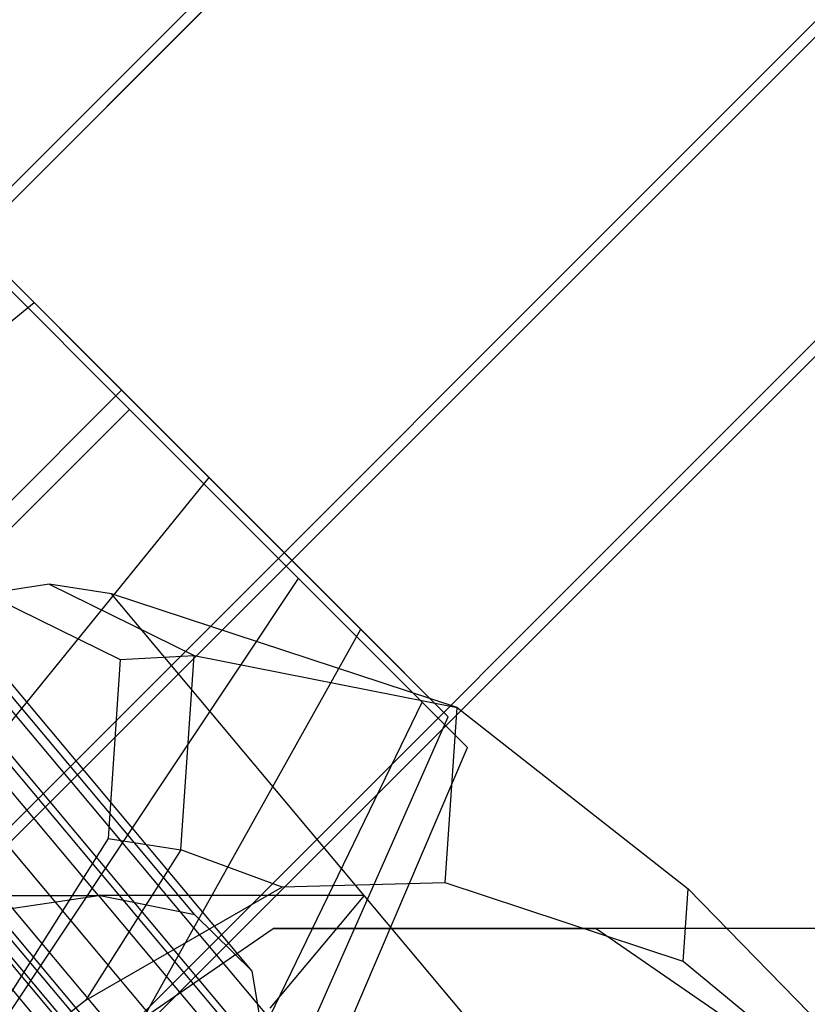
# Model space of a CAD drawing. Extents: x -2675 to 2800, y -2675 to 2675.
# Drawn here: x -524 to -509, y -533 to -514 of the extents above; entities that cross this region are included whole.
import ezdxf

# ---------------------------------------------------------------- set-up
doc = ezdxf.new("R2010")
doc.units = 0

msp = doc.modelspace()

# ---------------------------------------------------------------- linework, layer by layer
at = {"color": 13}
for p, q in [((-993.535573, -987.126263, 2095.00523), (987.707056, 994.116366, 2095.00523)), ((-993.535573, -987.126263, 2080.282798), (987.707056, 994.116366, 2080.282798)), ((-993.535573, -987.126263, 6873.704841), (987.707056, 994.116366, 6873.704841)), ((-993.535573, -987.126263, 6858.982409), (987.707056, 994.116366, 6858.982409)), ((993.191621, 987.580116, 2095.00523), (-987.7376, -993.349105, 2095.00523)), ((-987.7376, -993.349105, 2080.282798), (993.191621, 987.580116, 2080.282798)), ((993.191621, 987.580116, 6873.704841), (-987.7376, -993.349105, 6873.704841)), ((-987.7376, -993.349105, 6858.982409), (993.191621, 987.580116, 6858.982409)), ((-984.838614, -996.460527, 2087.644014), (995.933904, 984.311991, 2087.644014)), ((-984.838614, -996.460527, 6866.343625), (995.933904, 984.311991, 6866.343625))]:
    msp.add_line(p, q, dxfattribs=at)
at = {"color": 14}
for p, q in [((-993.59105, -987.473872, 409.453744), (987.338171, 993.45535, 409.453744)), ((987.338171, 993.45535, 424.176175), (-993.59105, -987.473872, 424.176175)), ((-993.59105, -987.473872, 5188.153354), (987.338171, 993.45535, 5188.153354)), ((987.338171, 993.45535, 5202.875786), (-993.59105, -987.473872, 5202.875786)), ((993.136144, 987.232507, 409.453744), (-988.106485, -994.010122, 409.453744)), ((993.136144, 987.232507, 424.176175), (-988.106485, -994.010122, 424.176175)), ((993.136144, 987.232507, 5188.153354), (-988.106485, -994.010122, 5188.153354)), ((993.136144, 987.232507, 5202.875786), (-988.106485, -994.010122, 5202.875786)), ((996.03513, 984.121086, 416.81496), (-985.364202, -997.278247, 416.81496)), ((996.03513, 984.121086, 5195.51457), (-985.364202, -997.278247, 5195.51457))]:
    msp.add_line(p, q, dxfattribs=at)
at = {"color": 0}
for p, q in [((-527.944195, -515.146393, 2090.067725), (-521.79708, -521.293507, 2087.738353)), ((-527.944195, -515.146393, 2085.408982), (-521.79708, -521.293507, 2087.738353)), ((-527.944195, -515.146393, 6868.767335), (-521.79708, -521.293507, 6866.437964)), ((-527.944195, -515.146393, 6864.108593), (-521.79708, -521.293507, 6866.437964)), ((-528.012657, -515.29187, 417.141805), (-521.648696, -521.655831, 417.141805)), ((-528.012657, -515.29187, 5195.841416), (-521.648696, -521.655831, 5195.841416)), ((-527.160048, -516.144479, 412.641805), (-521.648696, -521.655831, 417.141805)), ((-527.160048, -516.144479, 421.641805), (-521.648696, -521.655831, 417.141805)), ((-527.160048, -516.144479, 5191.341416), (-521.648696, -521.655831, 5195.841416)), ((-527.160048, -516.144479, 5200.341416), (-521.648696, -521.655831, 5195.841416)), ((-523.444195, -519.646393, 2096.431686), (-526.29708, -516.793507, 2094.102314)), ((-526.29708, -516.793507, 2094.102314), (-521.79708, -521.293507, 2087.738353)), ((-526.29708, -516.793507, 2081.374392), (-521.79708, -521.293507, 2087.738353)), ((-526.29708, -516.793507, 2081.374392), (-523.444195, -519.646393, 2079.045021)), ((-523.444195, -519.646393, 6875.131296), (-526.29708, -516.793507, 6872.801925)), ((-526.29708, -516.793507, 6872.801925), (-521.79708, -521.293507, 6866.437964)), ((-526.29708, -516.793507, 6860.074003), (-521.79708, -521.293507, 6866.437964)), ((-526.29708, -516.793507, 6860.074003), (-523.444195, -519.646393, 6857.744631)), ((-524.830676, -518.473851, 409.347576), (-521.648696, -521.655831, 417.141805)), ((-524.830676, -518.473851, 409.347576), (-521.648696, -521.655831, 408.141805)), ((-521.648696, -521.655831, 426.141805), (-524.830676, -518.473851, 424.936034)), ((-524.830676, -518.473851, 424.936034), (-521.648696, -521.655831, 417.141805)), ((-524.830676, -518.473851, 5188.047187), (-521.648696, -521.655831, 5195.841416)), ((-524.830676, -518.473851, 5188.047187), (-521.648696, -521.655831, 5186.841416)), ((-521.648696, -521.655831, 5204.841416), (-524.830676, -518.473851, 5203.635645)), ((-524.830676, -518.473851, 5203.635645), (-521.648696, -521.655831, 5195.841416)), ((-535.148872, -529.154919, 2102.227241), (-523.444195, -519.646393, 2096.431686)), ((-535.148872, -529.154919, 2073.249466), (-523.444195, -519.646393, 2079.045021)), ((-535.148872, -529.154919, 6880.926851), (-523.444195, -519.646393, 6875.131296)), ((-535.148872, -529.154919, 6851.949077), (-523.444195, -519.646393, 6857.744631)), ((-520.149966, -522.940622, 2096.431686), (-523.444195, -519.646393, 2096.431686)), ((-523.444195, -519.646393, 2096.431686), (-521.79708, -521.293507, 2087.738353)), ((-523.444195, -519.646393, 2079.045021), (-521.79708, -521.293507, 2087.738353)), ((-523.444195, -519.646393, 2079.045021), (-520.149966, -522.940622, 2079.045021)), ((-520.149966, -522.940622, 6875.131296), (-523.444195, -519.646393, 6875.131296)), ((-523.444195, -519.646393, 6875.131296), (-521.79708, -521.293507, 6866.437964)), ((-523.444195, -519.646393, 6857.744631), (-521.79708, -521.293507, 6866.437964)), ((-523.444195, -519.646393, 6857.744631), (-520.149966, -522.940622, 6857.744631)), ((-521.79708, -521.293507, 2087.738353), (-532.403682, -531.900109, 2087.738353)), ((-521.79708, -521.293507, 2087.738353), (-532.403682, -531.900109, 2087.738353)), ((-521.79708, -521.293507, 2087.738353), (-532.403682, -531.900109, 2087.738353)), ((-521.79708, -521.293507, 2087.738353), (-532.403682, -531.900109, 2087.738353)), ((-521.79708, -521.293507, 2087.738353), (-532.403682, -531.900109, 2087.738353)), ((-521.79708, -521.293507, 2087.738353), (-532.403682, -531.900109, 2087.738353)), ((-521.79708, -521.293507, 2087.738353), (-532.403682, -531.900109, 2087.738353)), ((-521.79708, -521.293507, 2087.738353), (-532.403682, -531.900109, 2087.738353)), ((-521.79708, -521.293507, 2087.738353), (-532.403682, -531.900109, 2087.738353)), ((-521.79708, -521.293507, 2087.738353), (-532.403682, -531.900109, 2087.738353)), ((-521.79708, -521.293507, 2087.738353), (-532.403682, -531.900109, 2087.738353)), ((-521.79708, -521.293507, 2087.738353), (-532.403682, -531.900109, 2087.738353)), ((-521.79708, -521.293507, 6866.437964), (-532.403682, -531.900109, 6866.437964)), ((-521.79708, -521.293507, 6866.437964), (-532.403682, -531.900109, 6866.437964)), ((-521.79708, -521.293507, 6866.437964), (-532.403682, -531.900109, 6866.437964)), ((-521.79708, -521.293507, 6866.437964), (-532.403682, -531.900109, 6866.437964)), ((-521.79708, -521.293507, 6866.437964), (-532.403682, -531.900109, 6866.437964)), ((-521.79708, -521.293507, 6866.437964), (-532.403682, -531.900109, 6866.437964)), ((-521.79708, -521.293507, 6866.437964), (-532.403682, -531.900109, 6866.437964)), ((-521.79708, -521.293507, 6866.437964), (-532.403682, -531.900109, 6866.437964)), ((-521.79708, -521.293507, 6866.437964), (-532.403682, -531.900109, 6866.437964)), ((-521.79708, -521.293507, 6866.437964), (-532.403682, -531.900109, 6866.437964)), ((-521.79708, -521.293507, 6866.437964), (-532.403682, -531.900109, 6866.437964)), ((-521.79708, -521.293507, 6866.437964), (-532.403682, -531.900109, 6866.437964)), ((-515.649966, -527.440622, 2085.408982), (-521.79708, -521.293507, 2087.738353)), ((-521.79708, -521.293507, 2087.738353), (-521.79708, -521.293507, 2087.738353)), ((-515.649966, -527.440622, 2090.067725), (-521.79708, -521.293507, 2087.738353)), ((-521.79708, -521.293507, 2087.738353), (-521.79708, -521.293507, 2087.738353)), ((-517.29708, -525.793507, 2094.102314), (-521.79708, -521.293507, 2087.738353)), ((-521.79708, -521.293507, 2087.738353), (-521.79708, -521.293507, 2087.738353)), ((-520.149966, -522.940622, 2096.431686), (-521.79708, -521.293507, 2087.738353)), ((-521.79708, -521.293507, 2087.738353), (-521.79708, -521.293507, 2087.738353)), ((-521.79708, -521.293507, 2087.738353), (-521.79708, -521.293507, 2087.738353)), ((-521.79708, -521.293507, 2087.738353), (-521.79708, -521.293507, 2087.738353)), ((-521.79708, -521.293507, 2087.738353), (-521.79708, -521.293507, 2087.738353)), ((-521.79708, -521.293507, 2087.738353), (-521.79708, -521.293507, 2087.738353)), ((-521.79708, -521.293507, 2087.738353), (-521.79708, -521.293507, 2087.738353)), ((-521.79708, -521.293507, 2087.738353), (-521.79708, -521.293507, 2087.738353)), ((-520.149966, -522.940622, 2079.045021), (-521.79708, -521.293507, 2087.738353)), ((-521.79708, -521.293507, 2087.738353), (-521.79708, -521.293507, 2087.738353)), ((-517.29708, -525.793507, 2081.374392), (-521.79708, -521.293507, 2087.738353)), ((-521.79708, -521.293507, 2087.738353), (-521.79708, -521.293507, 2087.738353)), ((-515.649966, -527.440622, 6864.108593), (-521.79708, -521.293507, 6866.437964)), ((-521.79708, -521.293507, 6866.437964), (-521.79708, -521.293507, 6866.437964)), ((-515.649966, -527.440622, 6868.767335), (-521.79708, -521.293507, 6866.437964)), ((-521.79708, -521.293507, 6866.437964), (-521.79708, -521.293507, 6866.437964)), ((-517.29708, -525.793507, 6872.801925), (-521.79708, -521.293507, 6866.437964)), ((-521.79708, -521.293507, 6866.437964), (-521.79708, -521.293507, 6866.437964)), ((-520.149966, -522.940622, 6875.131296), (-521.79708, -521.293507, 6866.437964)), ((-521.79708, -521.293507, 6866.437964), (-521.79708, -521.293507, 6866.437964)), ((-521.79708, -521.293507, 6866.437964), (-521.79708, -521.293507, 6866.437964)), ((-521.79708, -521.293507, 6866.437964), (-521.79708, -521.293507, 6866.437964)), ((-521.79708, -521.293507, 6866.437964), (-521.79708, -521.293507, 6866.437964)), ((-521.79708, -521.293507, 6866.437964), (-521.79708, -521.293507, 6866.437964)), ((-521.79708, -521.293507, 6866.437964), (-521.79708, -521.293507, 6866.437964)), ((-521.79708, -521.293507, 6866.437964), (-521.79708, -521.293507, 6866.437964)), ((-520.149966, -522.940622, 6857.744631), (-521.79708, -521.293507, 6866.437964)), ((-521.79708, -521.293507, 6866.437964), (-521.79708, -521.293507, 6866.437964)), ((-517.29708, -525.793507, 6860.074003), (-521.79708, -521.293507, 6866.437964)), ((-521.79708, -521.293507, 6866.437964), (-521.79708, -521.293507, 6866.437964)), ((-521.648696, -521.655831, 417.141805), (-532.255297, -532.262433, 417.141805)), ((-521.648696, -521.655831, 417.141805), (-532.255297, -532.262433, 417.141805)), ((-532.255297, -532.262433, 402.141805), (-521.648696, -521.655831, 408.141805)), ((-521.648696, -521.655831, 417.141805), (-532.255297, -532.262433, 417.141805)), ((-521.648696, -521.655831, 417.141805), (-532.255297, -532.262433, 417.141805)), ((-521.648696, -521.655831, 417.141805), (-532.255297, -532.262433, 417.141805)), ((-521.648696, -521.655831, 417.141805), (-532.255297, -532.262433, 417.141805)), ((-521.648696, -521.655831, 417.141805), (-532.255297, -532.262433, 417.141805)), ((-521.648696, -521.655831, 417.141805), (-532.255297, -532.262433, 417.141805)), ((-532.255297, -532.262433, 432.141805), (-521.648696, -521.655831, 426.141805)), ((-521.648696, -521.655831, 417.141805), (-532.255297, -532.262433, 417.141805)), ((-521.648696, -521.655831, 417.141805), (-532.255297, -532.262433, 417.141805)), ((-521.648696, -521.655831, 417.141805), (-532.255297, -532.262433, 417.141805)), ((-521.648696, -521.655831, 417.141805), (-532.255297, -532.262433, 417.141805)), ((-521.648696, -521.655831, 5195.841416), (-532.255297, -532.262433, 5195.841416)), ((-521.648696, -521.655831, 5195.841416), (-532.255297, -532.262433, 5195.841416)), ((-532.255297, -532.262433, 5180.841416), (-521.648696, -521.655831, 5186.841416)), ((-521.648696, -521.655831, 5195.841416), (-532.255297, -532.262433, 5195.841416)), ((-521.648696, -521.655831, 5195.841416), (-532.255297, -532.262433, 5195.841416)), ((-521.648696, -521.655831, 5195.841416), (-532.255297, -532.262433, 5195.841416)), ((-521.648696, -521.655831, 5195.841416), (-532.255297, -532.262433, 5195.841416)), ((-521.648696, -521.655831, 5195.841416), (-532.255297, -532.262433, 5195.841416)), ((-521.648696, -521.655831, 5195.841416), (-532.255297, -532.262433, 5195.841416)), ((-532.255297, -532.262433, 5210.841416), (-521.648696, -521.655831, 5204.841416)), ((-521.648696, -521.655831, 5195.841416), (-532.255297, -532.262433, 5195.841416)), ((-521.648696, -521.655831, 5195.841416), (-532.255297, -532.262433, 5195.841416)), ((-521.648696, -521.655831, 5195.841416), (-532.255297, -532.262433, 5195.841416)), ((-521.648696, -521.655831, 5195.841416), (-532.255297, -532.262433, 5195.841416)), ((-521.648696, -521.655831, 417.141805), (-521.648696, -521.655831, 417.141805)), ((-521.648696, -521.655831, 417.141805), (-521.648696, -521.655831, 417.141805)), ((-521.648696, -521.655831, 408.141805), (-521.648696, -521.655831, 417.141805)), ((-521.648696, -521.655831, 417.141805), (-521.648696, -521.655831, 417.141805)), ((-521.648696, -521.655831, 408.141805), (-518.466715, -524.837812, 409.347576)), ((-518.466715, -524.837812, 409.347576), (-521.648696, -521.655831, 417.141805)), ((-521.648696, -521.655831, 417.141805), (-521.648696, -521.655831, 417.141805)), ((-516.137344, -527.167183, 412.641805), (-521.648696, -521.655831, 417.141805)), ((-521.648696, -521.655831, 417.141805), (-521.648696, -521.655831, 417.141805)), ((-515.284735, -528.019792, 417.141805), (-521.648696, -521.655831, 417.141805)), ((-521.648696, -521.655831, 417.141805), (-521.648696, -521.655831, 417.141805)), ((-516.137344, -527.167183, 421.641805), (-521.648696, -521.655831, 417.141805)), ((-521.648696, -521.655831, 417.141805), (-521.648696, -521.655831, 417.141805)), ((-518.466715, -524.837812, 424.936034), (-521.648696, -521.655831, 417.141805)), ((-521.648696, -521.655831, 417.141805), (-521.648696, -521.655831, 417.141805)), ((-518.466715, -524.837812, 424.936034), (-521.648696, -521.655831, 426.141805)), ((-521.648696, -521.655831, 426.141805), (-521.648696, -521.655831, 417.141805)), ((-521.648696, -521.655831, 417.141805), (-521.648696, -521.655831, 417.141805)), ((-521.648696, -521.655831, 417.141805), (-521.648696, -521.655831, 417.141805)), ((-521.648696, -521.655831, 417.141805), (-521.648696, -521.655831, 417.141805)), ((-521.648696, -521.655831, 417.141805), (-521.648696, -521.655831, 417.141805)), ((-521.648696, -521.655831, 5195.841416), (-521.648696, -521.655831, 5195.841416)), ((-521.648696, -521.655831, 5195.841416), (-521.648696, -521.655831, 5195.841416)), ((-521.648696, -521.655831, 5186.841416), (-521.648696, -521.655831, 5195.841416)), ((-521.648696, -521.655831, 5195.841416), (-521.648696, -521.655831, 5195.841416)), ((-521.648696, -521.655831, 5186.841416), (-518.466715, -524.837812, 5188.047187)), ((-518.466715, -524.837812, 5188.047187), (-521.648696, -521.655831, 5195.841416)), ((-521.648696, -521.655831, 5195.841416), (-521.648696, -521.655831, 5195.841416)), ((-516.137344, -527.167183, 5191.341416), (-521.648696, -521.655831, 5195.841416)), ((-521.648696, -521.655831, 5195.841416), (-521.648696, -521.655831, 5195.841416)), ((-515.284735, -528.019792, 5195.841416), (-521.648696, -521.655831, 5195.841416)), ((-521.648696, -521.655831, 5195.841416), (-521.648696, -521.655831, 5195.841416)), ((-516.137344, -527.167183, 5200.341416), (-521.648696, -521.655831, 5195.841416)), ((-521.648696, -521.655831, 5195.841416), (-521.648696, -521.655831, 5195.841416)), ((-518.466715, -524.837812, 5203.635645), (-521.648696, -521.655831, 5195.841416)), ((-521.648696, -521.655831, 5195.841416), (-521.648696, -521.655831, 5195.841416)), ((-518.466715, -524.837812, 5203.635645), (-521.648696, -521.655831, 5204.841416)), ((-521.648696, -521.655831, 5204.841416), (-521.648696, -521.655831, 5195.841416)), ((-521.648696, -521.655831, 5195.841416), (-521.648696, -521.655831, 5195.841416)), ((-521.648696, -521.655831, 5195.841416), (-521.648696, -521.655831, 5195.841416)), ((-521.648696, -521.655831, 5195.841416), (-521.648696, -521.655831, 5195.841416)), ((-521.648696, -521.655831, 5195.841416), (-521.648696, -521.655831, 5195.841416)), ((-529.658491, -534.6453, 2102.227241), (-520.149966, -522.940622, 2096.431686)), ((-529.658491, -534.6453, 2073.249466), (-520.149966, -522.940622, 2079.045021)), ((-529.658491, -534.6453, 6880.926851), (-520.149966, -522.940622, 6875.131296)), ((-529.658491, -534.6453, 6851.949077), (-520.149966, -522.940622, 6857.744631)), ((-517.29708, -525.793507, 2094.102314), (-520.149966, -522.940622, 2096.431686)), ((-520.149966, -522.940622, 2079.045021), (-517.29708, -525.793507, 2081.374392)), ((-517.29708, -525.793507, 6872.801925), (-520.149966, -522.940622, 6875.131296)), ((-520.149966, -522.940622, 6857.744631), (-517.29708, -525.793507, 6860.074003)), ((-522.229891, -530.803154, 438.955422), (-528.160188, -523.732086, 442.806601)), ((-522.229891, -530.803154, 5217.655032), (-528.160188, -523.732086, 5221.506212)), ((-520.418552, -531.164565, 442.408219), (-526.348849, -524.093497, 446.259399)), ((-520.418552, -531.164565, 5221.10783), (-526.348849, -524.093497, 5224.959009)), ((-526.951997, -537.565734, 404.151424), (-518.466715, -524.837812, 409.347576)), ((-526.951997, -537.565734, 430.132186), (-518.466715, -524.837812, 424.936034)), ((-526.951997, -537.565734, 5182.851035), (-518.466715, -524.837812, 5188.047187)), ((-526.951997, -537.565734, 5208.831797), (-518.466715, -524.837812, 5203.635645)), ((-518.466715, -524.837812, 409.347576), (-516.137344, -527.167183, 412.641805)), ((-516.137344, -527.167183, 421.641805), (-518.466715, -524.837812, 424.936034)), ((-518.466715, -524.837812, 5188.047187), (-516.137344, -527.167183, 5191.341416)), ((-516.137344, -527.167183, 5200.341416), (-518.466715, -524.837812, 5203.635645)), ((-523.160678, -524.94529, 450.505171), (-524.332419, -525.129227, 451.266108)), ((-523.160678, -524.94529, 5229.204782), (-524.332419, -525.129227, 5229.965719)), ((-521.988938, -525.129227, 449.744234), (-523.160678, -524.94529, 450.505171)), ((-523.160678, -524.94529, 450.505171), (-520.433104, -526.285036, 457.165145)), ((-521.988938, -525.129227, 5228.443844), (-523.160678, -524.94529, 5229.204782)), ((-523.160678, -524.94529, 5229.204782), (-520.433104, -526.285036, 5235.864756)), ((-519.336862, -532.224169, 446.019391), (-525.267159, -525.153101, 449.870571)), ((-519.336862, -532.224169, 5224.719002), (-525.267159, -525.153101, 5228.570182)), ((-524.332419, -525.129227, 451.266108), (-521.82047, -526.36306, 457.399586)), ((-524.332419, -525.129227, 5229.965719), (-521.82047, -526.36306, 5236.099197)), ((-506.541529, -543.548149, 439.712569), (-521.988938, -525.129227, 449.744234)), ((-515.478818, -527.26762, 455.842681), (-521.988938, -525.129227, 449.744234)), ((-506.541529, -543.548149, 5218.41218), (-521.988938, -525.129227, 5228.443844)), ((-515.478818, -527.26762, 5234.542292), (-521.988938, -525.129227, 5228.443844)), ((-525.020858, -525.950097, 451.713186), (-516.125414, -536.556698, 445.936417)), ((-525.020858, -525.950097, 5230.412797), (-516.125414, -536.556698, 5224.636027)), ((-524.903682, -539.400109, 2098.344955), (-517.29708, -525.793507, 2094.102314)), ((-524.903682, -539.400109, 2077.131751), (-517.29708, -525.793507, 2081.374392)), ((-524.903682, -539.400109, 6877.044566), (-517.29708, -525.793507, 6872.801925)), ((-524.903682, -539.400109, 6855.831362), (-517.29708, -525.793507, 6860.074003)), ((-517.29708, -525.793507, 2081.374392), (-515.649966, -527.440622, 2085.408982)), ((-515.649966, -527.440622, 2090.067725), (-517.29708, -525.793507, 2094.102314)), ((-517.29708, -525.793507, 6860.074003), (-515.649966, -527.440622, 6864.108593)), ((-515.649966, -527.440622, 6868.767335), (-517.29708, -525.793507, 6872.801925)), ((-528.490205, -526.142535, 446.724193), (-522.559909, -533.213603, 442.873013)), ((-528.490205, -526.142535, 5225.423804), (-522.559909, -533.213603, 5221.572624)), ((-521.82047, -526.36306, 457.399586), (-520.433104, -526.285036, 457.165145)), ((-521.82047, -526.36306, 5236.099197), (-520.433104, -526.285036, 5235.864756)), ((-520.683592, -529.94529, 463.499941), (-520.433104, -526.285036, 457.165145)), ((-520.683592, -529.94529, 5242.199552), (-520.433104, -526.285036, 5235.864756)), ((-520.433104, -526.285036, 457.165145), (-515.478818, -527.26762, 455.842681)), ((-520.433104, -526.285036, 5235.864756), (-515.478818, -527.26762, 5234.542292)), ((-521.82047, -526.36306, 457.399586), (-522.051156, -529.733957, 463.233591)), ((-521.82047, -526.36306, 5236.099197), (-522.051156, -529.733957, 5241.933202)), ((-519.058538, -533.909756, 449.542843), (-524.988834, -526.838688, 453.394022)), ((-519.058538, -533.909756, 5228.242454), (-524.988834, -526.838688, 5232.093633)), ((-521.694557, -534.061286, 445.761951), (-527.624854, -526.990219, 449.613131)), ((-521.694557, -534.061286, 5224.461562), (-527.624854, -526.990219, 5228.312742)), ((-525.005588, -527.029957, 453.719409), (-516.110144, -537.636559, 447.942639)), ((-525.005588, -527.029957, 5232.41902), (-516.110144, -537.636559, 5226.64225)), ((-523.069711, -541.44802, 409.641805), (-516.137344, -527.167183, 412.641805)), ((-523.069711, -541.44802, 424.641805), (-516.137344, -527.167183, 421.641805)), ((-523.069711, -541.44802, 5188.341416), (-516.137344, -527.167183, 5191.341416)), ((-523.069711, -541.44802, 5203.341416), (-516.137344, -527.167183, 5200.341416)), ((-516.137344, -527.167183, 412.641805), (-515.284735, -528.019792, 417.141805)), ((-515.284735, -528.019792, 417.141805), (-516.137344, -527.167183, 421.641805)), ((-516.137344, -527.167183, 5191.341416), (-515.284735, -528.019792, 5195.841416)), ((-515.284735, -528.019792, 5195.841416), (-516.137344, -527.167183, 5200.341416)), ((-515.70433, -530.562917, 461.545847), (-515.478818, -527.26762, 455.842681)), ((-515.70433, -530.562917, 5240.245457), (-515.478818, -527.26762, 5234.542292)), ((-515.478818, -527.26762, 455.842681), (-511.131769, -530.678434, 456.274028)), ((-515.478818, -527.26762, 5234.542292), (-511.131769, -530.678434, 5234.973639)), ((-522.158491, -542.1453, 2083.856067), (-515.649966, -527.440622, 2085.408982)), ((-522.158491, -542.1453, 2091.620639), (-515.649966, -527.440622, 2090.067725)), ((-522.158491, -542.1453, 6862.555678), (-515.649966, -527.440622, 6864.108593)), ((-522.158491, -542.1453, 6870.32025), (-515.649966, -527.440622, 6868.767335)), ((-515.649966, -527.440622, 2085.408982), (-515.649966, -527.440622, 2090.067725)), ((-515.649966, -527.440622, 6864.108593), (-515.649966, -527.440622, 6868.767335)), ((-521.648696, -542.869035, 417.141805), (-515.284735, -528.019792, 417.141805)), ((-521.648696, -542.869035, 5195.841416), (-515.284735, -528.019792, 5195.841416)), ((-521.471897, -535.409756, 448.580712), (-527.402194, -528.338688, 452.431892)), ((-521.471897, -535.409756, 5227.280323), (-527.402194, -528.338688, 5231.131503)), ((-525.26834, -528.278447, 455.607132), (-516.372896, -538.885049, 449.830362)), ((-525.26834, -528.278447, 5234.306742), (-516.372896, -538.885049, 5228.529973)), ((-519.602545, -536.106455, 452.738457), (-525.532842, -529.035387, 456.589636)), ((-519.602545, -536.106455, 5231.438067), (-525.532842, -529.035387, 5235.289247)), ((-525.803052, -529.666761, 457.3328), (-516.907607, -540.273362, 451.556031)), ((-525.803052, -529.666761, 5236.032411), (-516.907607, -540.273362, 5230.255642)), ((-522.051156, -529.733957, 463.233591), (-524.962665, -534.338688, 467.204907)), ((-522.051156, -529.733957, 5241.933202), (-524.962665, -534.338688, 5245.904518)), ((-522.051156, -529.733957, 463.233591), (-520.683592, -529.94529, 463.499941)), ((-522.051156, -529.733957, 5241.933202), (-520.683592, -529.94529, 5242.199552)), ((-520.683592, -529.94529, 463.499941), (-522.474075, -532.777049, 465.942171)), ((-520.683592, -529.94529, 5242.199552), (-522.474075, -532.777049, 5244.641781)), ((-518.774151, -530.649035, 463.539412), (-520.683592, -529.94529, 463.499941)), ((-518.774151, -530.649035, 5242.239023), (-520.683592, -529.94529, 5242.199552)), ((-515.70433, -530.562917, 461.545847), (-518.774151, -530.649035, 463.539412)), ((-515.70433, -530.562917, 5240.245457), (-518.774151, -530.649035, 5242.239023)), ((-511.225207, -532.043803, 458.63707), (-515.70433, -530.562917, 461.545847)), ((-511.225207, -532.043803, 5237.336681), (-515.70433, -530.562917, 5240.245457)), ((-518.774151, -530.649035, 463.539412), (-522.474075, -532.777049, 465.942171)), ((-518.774151, -530.649035, 5242.239023), (-522.474075, -532.777049, 5244.641781)), ((-511.225207, -532.043803, 458.63707), (-511.131769, -530.678434, 456.274028)), ((-511.225207, -532.043803, 5237.336681), (-511.131769, -530.678434, 5234.973639)), ((-511.131769, -530.678434, 456.274028), (-507.555004, -534.338688, 455.061249)), ((-511.131769, -530.678434, 5234.973639), (-507.555004, -534.338688, 5233.76086)), ((-539.113702, -530.803154, 412.956634), (-522.229891, -530.803154, 438.955422)), ((-539.113702, -530.803154, 5191.656245), (-522.229891, -530.803154, 5217.655032)), ((-524.647441, -531.164565, 435.896302), (-522.229891, -530.803154, 438.955422)), ((-524.647441, -531.164565, 5214.595912), (-522.229891, -530.803154, 5217.655032)), ((-520.418552, -531.164565, 442.408219), (-522.229891, -530.803154, 438.955422)), ((-517.230382, -530.803154, 446.653991), (-522.229891, -530.803154, 438.955422)), ((-522.229891, -530.803154, 438.955422), (-516.299595, -537.874222, 435.104242)), ((-520.418552, -531.164565, 5221.10783), (-522.229891, -530.803154, 5217.655032)), ((-517.230382, -530.803154, 5225.353602), (-522.229891, -530.803154, 5217.655032)), ((-522.229891, -530.803154, 5217.655032), (-516.299595, -537.874222, 5213.803853)), ((-517.230382, -530.803154, 446.653991), (-519.009471, -532.924474, 447.809345)), ((-517.230382, -530.803154, 5225.353602), (-519.009471, -532.924474, 5226.508956)), ((-511.300085, -537.874222, 442.802812), (-517.230382, -530.803154, 446.653991)), ((-511.300085, -537.874222, 5221.502423), (-517.230382, -530.803154, 5225.353602)), ((-518.717144, -538.235633, 432.045122), (-524.647441, -531.164565, 435.896302)), ((-518.717144, -538.235633, 5210.744733), (-524.647441, -531.164565, 5214.595912)), ((-519.336862, -532.224169, 446.019391), (-520.418552, -531.164565, 442.408219)), ((-519.336862, -532.224169, 5224.719002), (-520.418552, -531.164565, 5221.10783)), ((-524.208225, -535.045795, 467.06834), (-518.944704, -531.422328, 463.65017)), ((-524.208225, -535.045795, 5245.767951), (-518.944704, -531.422328, 5242.349781)), ((-494.980587, -531.422328, 500.551675), (-518.944704, -531.422328, 463.65017)), ((-518.944704, -531.422328, 463.65017), (-512.866915, -531.422328, 459.703208)), ((-494.980587, -531.422328, 5279.251286), (-518.944704, -531.422328, 5242.349781)), ((-518.944704, -531.422328, 5242.349781), (-512.866915, -531.422328, 5238.402818)), ((-488.902797, -531.422328, 496.604713), (-512.866915, -531.422328, 459.703208)), ((-512.866915, -531.422328, 459.703208), (-507.603395, -535.045795, 456.285038)), ((-488.902797, -531.422328, 5275.304323), (-512.866915, -531.422328, 5238.402818)), ((-512.866915, -531.422328, 5238.402818), (-507.603395, -535.045795, 5234.984648)), ((-507.603395, -535.045795, 456.285038), (-511.225207, -532.043803, 458.63707)), ((-507.603395, -535.045795, 5234.984648), (-511.225207, -532.043803, 5237.336681)), ((-519.058538, -533.909756, 449.542843), (-519.336862, -532.224169, 446.019391)), ((-519.058538, -533.909756, 5228.242454), (-519.336862, -532.224169, 5224.719002)), ((-522.474075, -532.777049, 465.942171), (-524.666395, -534.499489, 467.36588)), ((-522.474075, -532.777049, 5244.641781), (-524.666395, -534.499489, 5246.06549))]:
    msp.add_line(p, q, dxfattribs=at)

doc.saveas('drawing.dxf')
